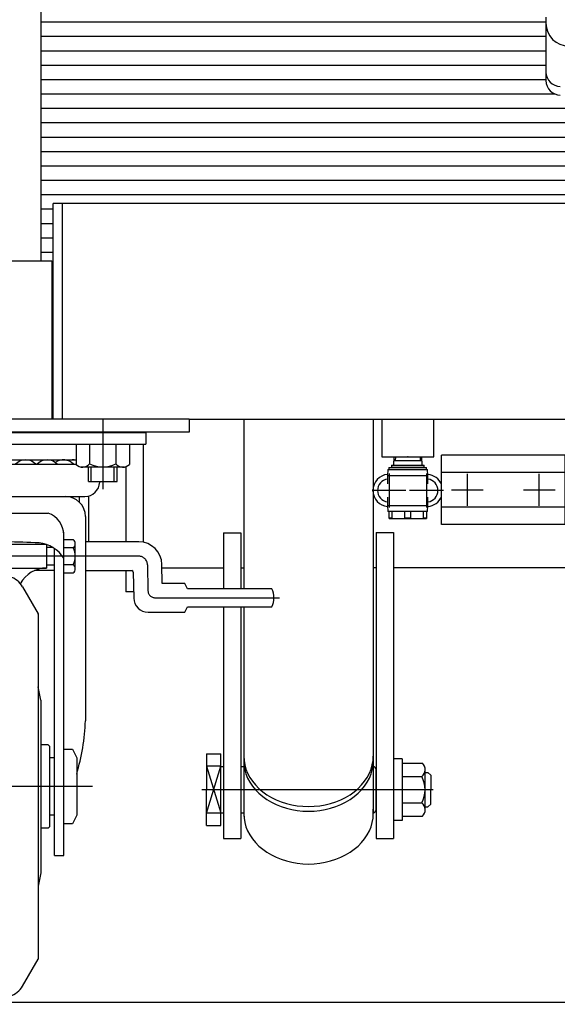
# Model space of a CAD drawing. Units: millimetres. Extents: x 12 to 354, y 12 to 247.
# Drawn here: x 49 to 61, y 59 to 82 of the extents above; entities that cross this region are included whole.
import ezdxf

# ---------------------------------------------------------------- set-up
doc = ezdxf.new("R2010")
doc.units = ezdxf.units.MM
doc.linetypes.add('CENTER', pattern=[51, 31.8, -6.4, 6.4, -6.4])
for name, color, linetype in [('LAYER004', 7, 'Continuous'), ('LAYER005', 7, 'Continuous'), ('LAYER007', 7, 'Continuous')]:
    doc.layers.add(name, color=color, linetype=linetype)

# ---------------------------------------------------------------- blocks, each defined once
blk = doc.blocks.new('BLKF023')
at = {"color": 8, "linetype": 'Continuous', "lineweight": -3}
for p, q in [((57.759939, 64.889369), (58.230969, 64.88937)), ((57.759939, 64.889369), (57.759939, 63.657689)), ((57.759939, 64.578696), (58.219325, 64.578696)), ((57.833885, 64.578696), (58.219325, 64.578696)), ((58.293271, 63.773159), (58.293271, 64.773899)), ((57.759939, 63.968363), (58.219325, 63.968363)), ((57.833885, 63.968363), (58.219325, 63.968363)), ((57.759939, 63.657689), (58.230969, 63.657689))]:
    blk.add_line(p, q, dxfattribs=at)
for centre, radius, start, end in [((58.090574, 64.739077), 0.205667, 308.756866, 46.950054), ((57.626604, 64.273529), 0.666667, 332.757935, 27.242033), ((58.090574, 63.807982), 0.205667, 313.049957, 51.243122)]:
    blk.add_arc(centre, radius, start, end, dxfattribs=at)
blk = doc.blocks.new('BLKF062')
at = {"color": 8, "linetype": 'Continuous', "lineweight": -3}
for p, q in [((43.826605, 72.548018), (51.826605, 72.548018)), ((43.826605, 72.548018), (43.826605, 72.281351)), ((51.826605, 72.548018), (51.826605, 72.281351)), ((43.826605, 72.281351), (51.826605, 72.281351)), ((45.442446, 71.914684), (50.210765, 71.914684)), ((45.442446, 71.813018), (50.210765, 71.813018)), ((44.897083, 71.396014), (44.896166, 71.414684)), ((50.756127, 71.396014), (50.757044, 71.414684)), ((45.243332, 71.066351), (50.409878, 71.066351)), ((45.226605, 70.599684), (45.227275, 65.869671)), ((46.093272, 70.679684), (49.559939, 70.679684)), ((50.426605, 70.599684), (50.425935, 65.869671)), ((44.986735, 70.014684), (45.016507, 70.066251)), ((45.016507, 70.066251), (45.196963, 70.066251)), ((45.196963, 70.066251), (45.226735, 70.014684)), ((45.519711, 70.066251), (45.489939, 70.014684)), ((45.700166, 70.066251), (45.519711, 70.066251)), ((45.700166, 70.066251), (45.729939, 70.014684)), ((45.729939, 62.746351), (45.729939, 70.235894)), ((49.923272, 62.746351), (49.923272, 70.235894)), ((49.923272, 70.066251), (50.140921, 70.066251)), ((44.826605, 69.889312), (44.793272, 69.853212)), ((44.793272, 69.853212), (44.793272, 69.525412)), ((44.793272, 69.853212), (44.886735, 69.853212)), ((44.886735, 69.889312), (44.826605, 69.889312)), ((44.826605, 69.489312), (44.826605, 69.889312)), ((44.886735, 69.398018), (44.886735, 69.964684)), ((44.936735, 70.014684), (44.986735, 70.014684)), ((44.986735, 70.014684), (44.986735, 69.348018)), ((45.016507, 69.873801), (45.196963, 69.873801)), ((45.226735, 70.014684), (45.226735, 69.348018)), ((45.256605, 69.845251), (45.289939, 69.881351)), ((45.256605, 69.517451), (45.256605, 69.845251)), ((45.256605, 69.845251), (45.389939, 69.845251)), ((45.289939, 69.881351), (45.389939, 69.881351)), ((45.289939, 69.481351), (45.289939, 69.881351)), ((45.389939, 69.964684), (45.389939, 69.398018)), ((45.489939, 70.014684), (45.439939, 70.014684)), ((45.489939, 70.014684), (45.489939, 69.348018)), ((45.519711, 69.873801), (45.700166, 69.873801)), ((45.943272, 69.859841), (45.943272, 62.746351)), ((45.943272, 69.845251), (46.126605, 69.845251)), ((46.126605, 69.881351), (45.976593, 69.881351)), ((46.126605, 69.951371), (46.126605, 69.408018)), ((49.516593, 69.954684), (46.136617, 69.954684)), ((49.526605, 69.951371), (49.526605, 69.408018)), ((49.676617, 69.881351), (49.526605, 69.881351)), ((49.709939, 62.746351), (49.709939, 69.859841)), ((50.140921, 69.873801), (49.923272, 69.873801)), ((50.189939, 69.392676), (50.189939, 69.970026)), ((51.663399, 70.014684), (50.426522, 70.014684)), ((44.793272, 69.525412), (44.826605, 69.489312)), ((44.793272, 69.525412), (44.886735, 69.525412)), ((44.826605, 69.489312), (44.886735, 69.489312)), ((44.986735, 69.348018), (44.936735, 69.348018)), ((45.016507, 69.296451), (44.986735, 69.348018)), ((45.016507, 69.488901), (45.196963, 69.488901)), ((45.226735, 69.348018), (45.196963, 69.296451)), ((45.289939, 69.481351), (45.256605, 69.517451)), ((45.256605, 69.517451), (45.389939, 69.517451)), ((45.389939, 69.481351), (45.289939, 69.481351)), ((45.519711, 69.296451), (45.489939, 69.348018)), ((45.519711, 69.488901), (45.700166, 69.488901)), ((45.729939, 69.348018), (45.700166, 69.296451)), ((45.943272, 69.517451), (46.126605, 69.517451)), ((46.126605, 69.481351), (45.943272, 69.481351)), ((46.126605, 69.408018), (49.526605, 69.408018)), ((49.709939, 69.348018), (49.244636, 69.348018)), ((49.526605, 69.481351), (49.709939, 69.481351)), ((49.923272, 69.488901), (50.140921, 69.488901)), ((50.426428, 69.348018), (51.499616, 69.348018)), ((52.20429, 69.053022), (52.196651, 69.490659)), ((45.196963, 69.296451), (45.016507, 69.296451)), ((45.700166, 69.296451), (45.519711, 69.296451)), ((49.923272, 69.296451), (50.140921, 69.296451)), ((51.532944, 69.315266), (51.543442, 68.713871)), ((46.686009, 68.970505), (46.326605, 68.347999)), ((48.967201, 68.970505), (49.326605, 68.347999)), ((52.726605, 69.053022), (52.20429, 69.053022)), ((52.793272, 68.929689), (52.726605, 69.053022)), ((54.743272, 68.929689), (52.793272, 68.929689)), ((52.726605, 68.386355), (52.793272, 68.509689)), ((52.793272, 68.509689), (54.743272, 68.509689)), ((46.326605, 68.347999), (46.326605, 60.348036)), ((46.326605, 68.341332), (46.326605, 68.347999)), ((49.326605, 68.347999), (49.326605, 60.348036)), ((49.326605, 68.341332), (49.326605, 68.347999)), ((51.876724, 68.386355), (52.726605, 68.386355)), ((46.259939, 66.348018), (46.326605, 66.654345)), ((49.393272, 66.348018), (49.326605, 66.654345)), ((46.259939, 66.348018), (46.259939, 62.348018)), ((49.393272, 66.348018), (49.393272, 62.348018)), ((46.059939, 65.281351), (46.093272, 65.314684)), ((46.059939, 65.281351), (46.059939, 63.414684)), ((46.093272, 65.314684), (46.259939, 65.314684)), ((49.559939, 65.314684), (49.393272, 65.314684)), ((49.593272, 65.281351), (49.559939, 65.314684)), ((49.593272, 65.281351), (49.593272, 63.414684)), ((44.963272, 65.081351), (45.028771, 65.194798)), ((44.963272, 63.614684), (44.963272, 65.081351)), ((45.431107, 65.194798), (45.028771, 65.194798)), ((45.431107, 65.194798), (45.496605, 65.081351)), ((45.496605, 65.114684), (45.496605, 63.581351)), ((45.529939, 65.148018), (45.696605, 65.148018)), ((45.943272, 65.014684), (46.059939, 65.014684)), ((49.709939, 65.014684), (49.593272, 65.014684)), ((49.923272, 65.214564), (50.123272, 65.214564)), ((50.123272, 65.214564), (50.223272, 65.014564)), ((50.223272, 65.014564), (50.223272, 63.68123)), ((44.843272, 64.747897), (44.909939, 64.814564)), ((44.909939, 64.814564), (44.963272, 64.814564)), ((44.909939, 64.814564), (44.909939, 63.88123)), ((44.843272, 63.947897), (44.843272, 64.747897)), ((44.855926, 64.760551), (44.963272, 64.760551)), ((45.028771, 64.771408), (45.431107, 64.771408)), ((44.909939, 63.88123), (44.843272, 63.947897)), ((44.963272, 63.935484), (44.855926, 63.935484)), ((44.963272, 63.88123), (44.909939, 63.88123)), ((45.431107, 63.924627), (45.028771, 63.924627)), ((45.943272, 63.681351), (46.059939, 63.681351)), ((49.709939, 63.681351), (49.593272, 63.681351)), ((50.223272, 63.68123), (50.123272, 63.48123)), ((45.028771, 63.501237), (44.963272, 63.614684)), ((45.431107, 63.501237), (45.028771, 63.501237)), ((45.496605, 63.614684), (45.431107, 63.501237)), ((45.529939, 63.548018), (45.696605, 63.548018)), ((46.059939, 63.414684), (46.093272, 63.381351)), ((49.593272, 63.414684), (49.559939, 63.381351)), ((50.123272, 63.48123), (49.923272, 63.48123)), ((46.093272, 63.381351), (46.259939, 63.381351)), ((49.559939, 63.381351), (49.393272, 63.381351)), ((45.943272, 62.746351), (45.729939, 62.746351)), ((49.709939, 62.746351), (49.923272, 62.746351)), ((46.259939, 62.348018), (46.326605, 62.04169)), ((49.393272, 62.348018), (49.326605, 62.04169)), ((46.326605, 60.354703), (46.326605, 60.348036)), ((46.686009, 59.72553), (46.326605, 60.348036)), ((48.967201, 59.72553), (49.326605, 60.348036)), ((49.326605, 60.354703), (49.326605, 60.348036))]:
    blk.add_line(p, q, dxfattribs=at)
at = {"color": 8, "linetype": 'CENTER', "lineweight": -3}
for p, q in [((51.663399, 69.681351), (44.226029, 69.681351)), ((51.863369, 69.484841), (51.873866, 68.883447)), ((52.040507, 68.719689), (54.919177, 68.719689)), ((50.585424, 64.348018), (44.576116, 64.348018))]:
    blk.add_line(p, q, dxfattribs=at)
at = {"color": 8, "linetype": 'Continuous', "lineweight": -3}
for centre, radius, start, end in [((45.510793, 71.597184), 0.3175, 68.996737, 102.431213), ((45.738391, 71.597184), 0.3175, 53.664129, 137.172763), ((46.114639, 71.597184), 0.3175, 42.827237, 137.172763), ((46.612756, 71.597184), 0.3175, 42.827237, 137.172763), ((47.197281, 71.597184), 0.3175, 42.827237, 137.172763), ((47.826605, 71.597184), 0.3175, 42.827237, 137.172763), ((48.455929, 71.597184), 0.3175, 42.827237, 137.172763), ((49.040455, 71.597184), 0.3175, 42.827237, 137.172763), ((49.538571, 71.597184), 0.3175, 42.827237, 137.172763), ((49.91482, 71.597184), 0.3175, 42.827237, 126.335871), ((50.142417, 71.597184), 0.3175, 77.568787, 111.003263), ((45.243332, 71.413018), 0.346667, 182.811374, 270), ((50.409878, 71.413018), 0.346667, 270, 357.188626), ((45.693272, 70.599684), 0.466667, 90, 180), ((49.959939, 70.599684), 0.466667, 0, 90), ((46.263272, 70.17417), 0.533333, 108.587347, 180), ((49.389939, 70.17417), 0.533333, 0, 71.412653), ((45.157123, 69.970026), 0.170388, 145.615753, 214.384247), ((45.056347, 69.970026), 0.170388, 325.615753, 34.384247), ((45.660327, 69.970026), 0.170388, 145.615753, 214.384247), ((45.55955, 69.970026), 0.170388, 325.615753, 34.384247), ((50.070981, 69.970026), 0.118958, 306.011315, 53.988685), ((44.936735, 69.964684), 0.05, 90, 180), ((45.62363, 69.681351), 0.636895, 162.412046, 197.587954), ((44.589841, 69.681351), 0.636895, 342.412046, 17.587954), ((45.439939, 69.964684), 0.05, 90, 180), ((46.126833, 69.681351), 0.636895, 162.412046, 197.587954), ((45.093044, 69.681351), 0.636895, 342.412046, 17.587954), ((46.368088, 69.238318), 0.752834, 95.161476, 147.958269), ((47.390007, 50.00098), 20.0168, 88.750188, 93.120529), ((48.263204, 50.00098), 20.0168, 86.879471, 91.249812), ((49.285123, 69.238318), 0.752834, 32.041731, 84.838524), ((49.787633, 69.681351), 0.402305, 331.421119, 28.578881), ((51.663399, 69.481351), 0.533333, 1, 90), ((44.936735, 69.398018), 0.05, 180, 270), ((45.157123, 69.392676), 0.170388, 145.615753, 214.384247), ((45.056347, 69.392676), 0.170388, 325.615753, 34.384247), ((45.439939, 69.398018), 0.05, 180, 270), ((45.660327, 69.392676), 0.170388, 145.615753, 214.384247), ((45.55955, 69.392676), 0.170388, 325.615753, 34.384247), ((46.126605, 68.715464), 0.692553, 28.261103, 90), ((47.826605, 66.681351), 2.666667, 71.449043, 108.550957), ((49.526605, 68.715464), 0.692553, 90, 151.738897), ((50.070981, 69.392676), 0.118958, 306.011315, 53.988685), ((51.499616, 69.314684), 0.033333, 1, 90), ((47.14789, 68.703838), 0.533333, 108.550957, 150), ((48.505321, 68.703838), 0.533333, 30, 71.449043), ((54.327272, 68.719689), 0.466, 333.215004, 26.784996), ((51.876724, 68.719689), 0.333333, 181, 270), ((50.510333, 66.101551), 5.288144, 182.513168, 189.873246), ((45.142878, 66.101551), 5.288144, 343.886563, 357.486832), ((45.338126, 64.983103), 0.374854, 145.615753, 214.384247), ((45.121751, 64.983103), 0.374854, 325.615753, 34.384247), ((45.529939, 65.114684), 0.033333, 90, 180), ((45.696605, 65.114684), 0.033333, 0, 90), ((46.36444, 64.348018), 1.401168, 162.412046, 197.587954), ((44.095437, 64.348018), 1.401168, 342.412046, 17.587954), ((45.338126, 63.712932), 0.374854, 145.615753, 214.384247), ((45.121751, 63.712932), 0.374854, 325.615753, 34.384247), ((45.529939, 63.581351), 0.033333, 180, 270), ((45.696605, 63.581351), 0.033333, 270, 0), ((47.14789, 59.992197), 0.533333, 210, 251.449043), ((48.505321, 59.992197), 0.533333, 288.550957, 330), ((47.826605, 62.014684), 2.666667, 251.449043, 288.550957)]:
    blk.add_arc(centre, radius, start, end, dxfattribs=at)
at = {"color": 8, "linetype": 'CENTER', "lineweight": -3}
for centre, radius, start, end in [((51.663399, 69.481351), 0.2, 1, 90), ((52.040507, 68.886355), 0.166667, 181, 270)]:
    blk.add_arc(centre, radius, start, end, dxfattribs=at)
blk = doc.blocks.new('BLKF065')
at = {"color": 8, "linetype": 'Continuous', "lineweight": -3}
for p, q in [((58.673273, 70.41637), (58.673273, 72.025473)), ((61.539939, 72.025473), (58.673273, 72.025473)), ((58.673273, 70.520921), (58.673273, 71.920921)), ((58.673273, 70.520921), (58.673273, 71.920921)), ((61.539939, 70.41637), (61.539939, 72.025473)), ((61.539939, 71.620921), (58.673273, 71.620921)), ((61.539939, 71.643835), (61.539939, 71.625067)), ((61.539939, 71.643835), (61.665988, 71.517787)), ((61.539939, 71.625067), (61.539939, 71.220921)), ((61.959939, 71.546708), (61.626651, 71.557123)), ((61.665988, 71.555893), (61.665988, 71.220921)), ((61.665988, 71.517787), (61.959939, 71.508601)), ((61.539939, 70.798008), (61.539939, 71.220921)), ((61.665988, 70.88595), (61.665988, 71.220921)), ((61.539939, 70.820921), (58.673273, 70.820921)), ((61.539939, 70.798008), (61.665988, 70.924056)), ((61.959939, 70.895136), (61.626652, 70.88472)), ((61.665988, 70.924056), (61.959939, 70.933242)), ((61.539939, 70.41637), (58.673273, 70.41637))]:
    blk.add_line(p, q, dxfattribs=at)
at = {"color": 8, "linetype": 'CENTER', "lineweight": -3}
for p, q in [((59.273273, 70.852544), (59.273273, 71.589299)), ((60.939939, 70.852544), (60.939939, 71.589299)), ((58.904895, 71.220921), (59.64165, 71.220921)), ((60.571562, 71.220921), (61.308317, 71.220921))]:
    blk.add_line(p, q, dxfattribs=at)
at = {"color": 8, "linetype": 'Continuous', "lineweight": -3}
blk.add_point((61.959939, 71.220921), dxfattribs=at)
blk = doc.blocks.new('BLKF066')
at = {"color": 7, "linetype": 'Continuous', "lineweight": -3}
blk.add_point((57.893272, 71.987588), dxfattribs=at)
at = {"layer": 'LAYER004', "color": 8, "linetype": 'CENTER', "lineweight": -3}
for p, q in [((57.459939, 71.596255), (57.459939, 70.812255)), ((58.326605, 71.596255), (58.326605, 70.812255)), ((57.851939, 71.204255), (57.067939, 71.204255)), ((58.718605, 71.204255), (57.934605, 71.204255))]:
    blk.add_line(p, q, dxfattribs=at)
at = {"layer": 'LAYER005', "color": 8, "linetype": 'Continuous', "lineweight": -3}
for p, q in [((57.566924, 71.987588), (57.56068, 71.787588)), ((58.225864, 71.787588), (58.21962, 71.987588)), ((57.433272, 71.687588), (57.426605, 71.554255)), ((57.433272, 71.687588), (58.353272, 71.687588)), ((57.456605, 71.734255), (57.456605, 71.687588)), ((57.456605, 71.734255), (58.329939, 71.734255)), ((57.519939, 71.787588), (57.513272, 71.780921)), ((57.513272, 71.780921), (57.513272, 71.734255)), ((57.513272, 71.780921), (58.273272, 71.780921)), ((57.519939, 71.787588), (58.266605, 71.787588)), ((58.273272, 71.780921), (58.266605, 71.787588)), ((58.273272, 71.734255), (58.273272, 71.780921)), ((58.329939, 71.687588), (58.329939, 71.734255)), ((58.359939, 71.554255), (58.353272, 71.687588)), ((57.426605, 71.554255), (57.426605, 71.360667)), ((57.426605, 71.554255), (58.359939, 71.554255)), ((58.359939, 71.36062), (58.359939, 71.554255)), ((57.426605, 71.04789), (57.426605, 70.854255)), ((58.359939, 70.854255), (58.359939, 71.047842)), ((57.426605, 70.854255), (57.433272, 70.720921)), ((57.426605, 70.854255), (58.359939, 70.854255)), ((58.353272, 70.720921), (57.433272, 70.720921)), ((57.459939, 70.554255), (57.459939, 70.720921)), ((57.526605, 70.720921), (57.526605, 70.5735)), ((57.826605, 70.5735), (57.826605, 70.720921)), ((57.959939, 70.720921), (57.959939, 70.5735)), ((58.259939, 70.5735), (58.259939, 70.720921)), ((58.326605, 70.720921), (58.326605, 70.554255)), ((58.353272, 70.720921), (58.359939, 70.854255)), ((57.459939, 70.5735), (57.526605, 70.5735)), ((57.459939, 70.554255), (58.326605, 70.554255)), ((57.826605, 70.5735), (57.959939, 70.5735)), ((58.259939, 70.5735), (58.326605, 70.5735))]:
    blk.add_line(p, q, dxfattribs=at)
for centre, radius, start, end in [((57.459939, 71.204255), 0.373333, 94.953514, 265.046486), ((57.459939, 71.204255), 0.266667, 97.180756, 262.819244), ((58.326605, 71.204255), 0.373333, 21.786458, 85.046486), ((58.326605, 71.204255), 0.266667, 277.180756, 82.819244), ((58.326605, 71.204255), 0.373333, 274.953514, 338.213542)]:
    blk.add_arc(centre, radius, start, end, dxfattribs=at)
at = {"layer": 'LAYER007', "color": 8, "linetype": 'Continuous', "lineweight": -3}
for p, q in [((58.222742, 71.887588), (57.563802, 71.887588)), ((57.605657, 71.987588), (57.602535, 71.887588)), ((58.180887, 71.987588), (58.184008, 71.887588))]:
    blk.add_line(p, q, dxfattribs=at)

msp = doc.modelspace()

# ---------------------------------------------------------------- linework, layer by layer
at = {"color": 8, "linetype": 'Continuous', "lineweight": -3}
for p, q in [((49.399939, 76.520921), (49.399939, 100.271009)), ((61.093272, 82.165271), (61.093272, 80.698604)), ((49.399939, 82.058913), (61.093272, 82.058913)), ((49.399939, 81.72558), (61.093272, 81.72558)), ((49.399939, 81.392246), (61.093272, 81.392246)), ((49.399939, 81.058913), (61.093272, 81.058913)), ((49.399939, 80.72558), (61.093272, 80.72558)), ((49.399939, 80.392246), (61.295242, 80.392246)), ((49.399939, 80.058913), (62.426605, 80.058913)), ((49.399939, 79.72558), (62.426605, 79.72558)), ((49.399939, 79.392246), (62.426605, 79.392246)), ((49.399939, 79.058913), (62.426605, 79.058913)), ((49.399939, 78.72558), (62.426605, 78.72558)), ((49.399939, 78.392246), (62.321025, 78.392246)), ((49.399939, 78.058913), (62.426605, 78.058913)), ((49.679939, 72.854255), (49.679939, 77.854255)), ((62.426605, 77.854255), (49.679939, 77.854255)), ((49.893272, 72.854255), (49.893272, 77.854255)), ((49.399939, 77.72558), (49.679939, 77.72558)), ((49.399939, 77.392246), (49.679939, 77.392246)), ((49.399939, 77.058913), (49.679939, 77.058913)), ((49.399939, 76.72558), (49.679939, 76.72558)), ((46.976445, 76.520921), (49.646605, 76.520921)), ((49.646605, 76.520921), (49.646605, 72.854255)), ((52.826605, 72.854255), (43.826605, 72.854255)), ((52.826605, 72.854255), (61.959939, 72.854255)), ((52.826605, 72.854255), (52.826605, 72.554255)), ((54.093272, 72.854255), (54.093272, 68.929689)), ((57.093272, 72.854255), (57.093272, 63.718568)), ((57.293272, 72.854255), (57.293272, 71.987588)), ((58.493272, 71.987588), (58.493272, 72.854255)), ((52.826605, 72.554255), (43.826605, 72.554255)), ((51.826605, 72.548018), (51.826605, 72.287588)), ((50.210765, 72.281351), (50.210765, 71.81032)), ((50.210765, 72.281351), (51.442445, 72.281351)), ((50.521439, 72.281351), (50.521439, 71.821965)), ((50.521439, 72.207405), (50.521439, 71.821965)), ((51.131772, 72.281351), (51.131772, 71.821965)), ((51.131772, 72.207405), (51.131772, 71.821965)), ((51.442445, 72.281351), (51.442446, 71.81032)), ((51.759939, 72.281351), (51.759939, 70.014684)), ((57.293272, 71.987588), (58.493272, 71.987588)), ((51.326975, 71.748018), (50.326235, 71.748018)), ((50.493272, 71.414684), (50.493272, 71.748018)), ((50.559939, 71.414684), (50.559939, 71.748018)), ((51.093272, 71.414684), (51.093272, 71.748018)), ((51.159939, 71.414684), (51.159939, 71.748018)), ((51.359939, 71.75654), (51.359939, 70.014684)), ((50.493272, 71.414684), (51.159939, 71.414684)), ((50.279939, 71.066351), (50.279939, 70.939357)), ((50.493272, 71.066351), (50.493272, 70.014684)), ((53.626605, 70.220024), (53.626605, 68.929689)), ((53.626605, 70.220024), (54.026605, 70.220024)), ((54.026605, 70.220024), (54.026605, 68.929689)), ((57.159939, 70.228141), (57.159939, 63.140194)), ((57.159939, 70.228141), (57.559939, 70.228141)), ((57.559939, 70.228141), (57.559939, 63.140194)), ((51.359939, 69.348018), (51.359939, 68.856996)), ((52.19797, 69.415102), (53.626605, 69.415102)), ((54.026605, 69.415102), (54.093272, 69.415102)), ((57.093272, 69.423219), (57.159939, 69.423219)), ((57.559939, 69.423219), (61.959939, 69.423219)), ((51.540944, 68.856996), (51.359939, 68.856996)), ((53.626605, 68.509689), (53.626605, 63.140194)), ((54.026605, 68.509689), (54.026605, 63.140194)), ((54.093272, 68.509689), (54.093272, 63.650607)), ((53.226605, 65.106863), (53.226605, 64.273529)), ((53.226605, 65.106863), (53.559939, 65.106863)), ((53.559939, 63.440196), (53.559939, 65.106863)), ((54.093272, 65.051436), (54.09898, 64.949754)), ((57.087564, 64.949754), (57.093272, 65.051436)), ((53.559939, 64.815132), (53.226605, 64.815132)), ((53.226605, 64.815132), (53.559939, 63.740196)), ((53.226605, 63.731927), (53.559939, 64.815132)), ((53.559939, 64.806863), (53.626605, 64.806863)), ((54.026605, 64.806863), (54.093272, 64.806863)), ((54.093272, 64.939857), (54.09898, 64.838176)), ((54.09898, 64.949754), (54.11606, 64.848846)), ((54.09898, 64.838176), (54.11606, 64.737268)), ((54.11606, 64.848846), (54.144383, 64.74948)), ((57.042161, 64.74948), (57.070484, 64.848846)), ((57.070484, 64.848846), (57.087564, 64.949754)), ((57.070484, 64.737268), (57.087564, 64.838176)), ((57.087564, 64.838176), (57.093272, 64.939857)), ((57.759939, 64.990196), (57.559939, 64.990196)), ((57.759939, 64.990196), (57.759939, 63.556863)), ((54.11606, 64.737268), (54.144383, 64.637902)), ((54.144383, 64.74948), (54.183733, 64.652412)), ((54.144383, 64.637902), (54.183733, 64.540834)), ((54.183733, 64.652412), (54.23381, 64.558381)), ((54.23381, 64.558381), (54.294234, 64.468102)), ((56.89231, 64.468102), (56.952734, 64.558381)), ((56.952734, 64.558381), (57.002811, 64.652412)), ((57.002811, 64.652412), (57.042161, 64.74948)), ((57.002811, 64.540834), (57.042161, 64.637902)), ((57.042161, 64.637902), (57.070484, 64.737268)), ((57.159939, 63.806863), (57.159939, 64.740196)), ((58.293271, 64.673529), (58.359939, 64.673529)), ((58.359939, 64.673529), (58.426605, 64.606863)), ((58.426605, 64.606863), (58.426605, 64.273529)), ((54.183733, 64.540834), (54.23381, 64.446803)), ((54.23381, 64.446803), (54.294234, 64.356524)), ((54.294234, 64.468102), (54.364544, 64.382263)), ((54.294234, 64.356524), (54.364544, 64.270685)), ((54.364544, 64.382263), (54.444205, 64.301517)), ((56.742339, 64.301517), (56.822, 64.382263)), ((56.822, 64.382263), (56.89231, 64.468102)), ((56.822, 64.270685), (56.89231, 64.356524)), ((56.89231, 64.356524), (56.952734, 64.446803)), ((56.952734, 64.446803), (57.002811, 64.540834)), ((53.226605, 63.440196), (53.226605, 64.273529)), ((54.364544, 64.270685), (54.444205, 64.189939)), ((54.444205, 64.301517), (54.532612, 64.226478)), ((54.444205, 64.189939), (54.532612, 64.1149)), ((54.532612, 64.226478), (54.62909, 64.157717)), ((54.532612, 64.1149), (54.62909, 64.046139)), ((54.62909, 64.157717), (54.732907, 64.095758)), ((54.732907, 64.095758), (54.843272, 64.041073)), ((56.343272, 64.041073), (56.453637, 64.095758)), ((56.453637, 64.095758), (56.557453, 64.157717)), ((56.557453, 64.157717), (56.653932, 64.226478)), ((56.557453, 64.046139), (56.653932, 64.1149)), ((56.653932, 64.226478), (56.742339, 64.301517)), ((56.653932, 64.1149), (56.742339, 64.189939)), ((56.742339, 64.189939), (56.822, 64.270685)), ((58.426605, 63.940196), (58.426605, 64.273529)), ((54.62909, 64.046139), (54.732907, 63.98418)), ((54.732907, 63.98418), (54.843272, 63.929494)), ((54.843272, 64.041073), (54.959344, 63.994077)), ((54.843272, 63.929494), (54.959344, 63.882498)), ((54.959344, 63.994077), (55.080242, 63.955128)), ((54.959344, 63.882498), (55.080242, 63.843549)), ((55.080242, 63.955128), (55.205043, 63.924522)), ((55.205043, 63.924522), (55.3328, 63.902493)), ((55.3328, 63.902493), (55.462538, 63.889209)), ((55.462538, 63.889209), (55.593272, 63.884769)), ((55.593272, 63.884769), (55.724005, 63.889209)), ((55.724005, 63.889209), (55.853744, 63.902493)), ((55.853744, 63.902493), (55.9815, 63.924522)), ((55.9815, 63.924522), (56.106302, 63.955128)), ((56.106302, 63.955128), (56.227199, 63.994077)), ((56.106302, 63.843549), (56.227199, 63.882498)), ((56.227199, 63.994077), (56.343272, 64.041073)), ((56.227199, 63.882498), (56.343272, 63.929494)), ((56.343272, 63.929494), (56.453637, 63.98418)), ((56.453637, 63.98418), (56.557453, 64.046139)), ((58.293271, 63.873529), (58.359939, 63.873529)), ((58.359939, 63.873529), (58.426605, 63.940196)), ((53.559939, 63.731927), (53.226605, 63.731927)), ((53.559939, 63.740196), (53.626605, 63.740196)), ((54.026605, 63.740196), (54.093272, 63.740196)), ((54.093272, 63.718568), (54.09898, 63.616886)), ((55.080242, 63.843549), (55.205043, 63.812944)), ((55.205043, 63.812944), (55.3328, 63.790915)), ((55.3328, 63.790915), (55.462538, 63.77763)), ((55.462538, 63.77763), (55.593272, 63.773191)), ((55.593272, 63.773191), (55.724005, 63.77763)), ((55.724005, 63.77763), (55.853744, 63.790915)), ((55.853744, 63.790915), (55.9815, 63.812944)), ((55.9815, 63.812944), (56.106302, 63.843549)), ((57.093272, 63.718568), (57.087564, 63.820249)), ((57.087564, 63.616886), (57.093272, 63.718568)), ((53.226605, 63.440196), (53.559939, 63.440196)), ((54.09898, 63.616886), (54.11606, 63.515978)), ((54.11606, 63.515978), (54.144383, 63.416612)), ((54.144383, 63.416612), (54.183733, 63.319544)), ((57.002811, 63.319544), (57.042161, 63.416612)), ((57.042161, 63.416612), (57.070484, 63.515978)), ((57.070484, 63.515978), (57.087564, 63.616886)), ((57.759939, 63.556863), (57.559939, 63.556863)), ((54.183733, 63.319544), (54.23381, 63.225513)), ((54.23381, 63.225513), (54.294234, 63.135234)), ((56.89231, 63.135234), (56.952734, 63.225513)), ((56.952734, 63.225513), (57.002811, 63.319544)), ((53.626605, 63.140194), (54.026605, 63.140194)), ((54.294234, 63.135234), (54.364544, 63.049395)), ((54.364544, 63.049395), (54.444205, 62.968649)), ((54.444205, 62.968649), (54.532612, 62.89361)), ((56.653932, 62.89361), (56.742339, 62.968649)), ((56.742339, 62.968649), (56.822, 63.049395)), ((56.822, 63.049395), (56.89231, 63.135234)), ((57.159939, 63.140194), (57.559939, 63.140194)), ((54.532612, 62.89361), (54.62909, 62.824849)), ((54.62909, 62.824849), (54.732907, 62.76289)), ((54.732907, 62.76289), (54.843272, 62.708205)), ((56.343272, 62.708205), (56.453637, 62.76289)), ((56.453637, 62.76289), (56.557453, 62.824849)), ((56.557453, 62.824849), (56.653932, 62.89361)), ((54.843272, 62.708205), (54.959344, 62.661209)), ((54.959344, 62.661209), (55.080242, 62.62226)), ((55.080242, 62.62226), (55.205043, 62.591654)), ((55.205043, 62.591654), (55.3328, 62.569625)), ((55.3328, 62.569625), (55.462538, 62.556341)), ((55.462538, 62.556341), (55.593272, 62.551901)), ((55.593272, 62.551901), (55.724005, 62.556341)), ((55.724005, 62.556341), (55.853744, 62.569625)), ((55.853744, 62.569625), (55.9815, 62.591654)), ((55.9815, 62.591654), (56.106302, 62.62226)), ((56.106302, 62.62226), (56.227199, 62.661209)), ((56.227199, 62.661209), (56.343272, 62.708205))]:
    msp.add_line(p, q, dxfattribs=at)
at = {"color": 7, "linetype": 'CENTER', "lineweight": -3}
for p, q in [((50.826605, 72.854255), (50.826605, 71.237334)), ((58.484866, 64.273529), (53.119877, 64.273529))]:
    msp.add_line(p, q, dxfattribs=at)
at = {"color": 7, "linetype": 'Continuous', "lineweight": -3}
msp.add_line((38.923939, 59.354255), (253.175739, 59.354255), dxfattribs=at)
at = {"color": 8, "linetype": 'Continuous', "lineweight": -3}
for centre, radius, start, end in [((61.626605, 82.031937), 0.533333, 180, 270), ((61.426605, 80.898604), 0.333333, 180, 270), ((61.426605, 80.698604), 0.333333, 180, 270), ((50.361058, 71.950715), 0.205667, 223.049946, 321.243134), ((50.826605, 72.414685), 0.666667, 242.757967, 297.242065), ((51.292153, 71.950715), 0.205667, 218.756878, 316.950043), ((57.093272, 64.740196), 0.066667, 0, 90), ((57.093272, 63.806863), 0.066667, 270, 0)]:
    msp.add_arc(centre, radius, start, end, dxfattribs=at)

# ---------------------------------------------------------------- block references
for name in ['BLKF062', 'BLKF066', 'BLKF065', 'BLKF023']:
    msp.add_blockref(name, (0, 0))

doc.saveas('drawing.dxf')
